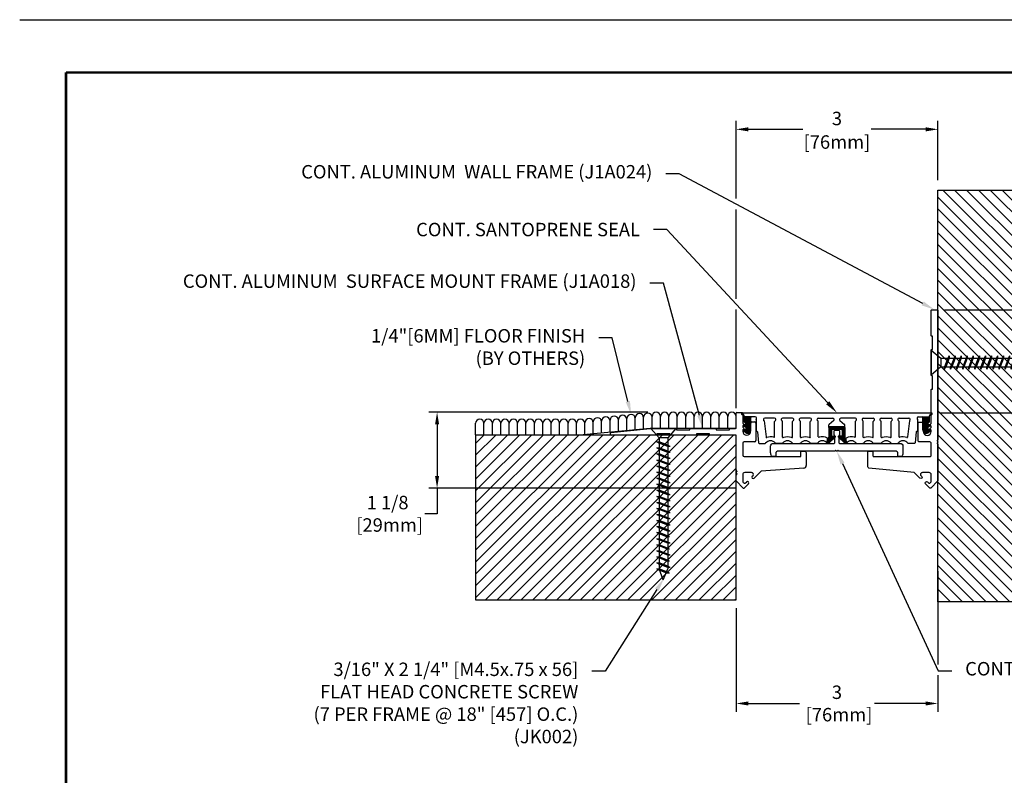
# Model space of a CAD drawing. Extents: x 2.5 to 97.9, y 0 to 17.
# Drawn here: x 75.9 to 90.6, y 5.8 to 17 of the extents above; entities that cross this region are included whole.
import ezdxf
from ezdxf import colors
from ezdxf.entities.mleader import LeaderData, LeaderLine
from ezdxf.enums import TextEntityAlignment as Align
from ezdxf.math import Vec2, Vec3

# ---------------------------------------------------------------- set-up
doc = ezdxf.new("R2010")
doc.units = 0
doc.header["$LTSCALE"] = 2
doc.header["$MEASUREMENT"] = 0
doc.layers.get('0').update_dxf_attribs({"linetype": 'CONTINUOUS'})
doc.layers.get('DEFPOINTS').update_dxf_attribs({"linetype": 'CONTINUOUS'})
for name, color, linetype in [('DIM-TEXT', 1, 'CONTINUOUS'), ('FASTENERS', 130, 'CONTINUOUS'), ('LOGOS', 7, 'CONTINUOUS'), ('OBJECT', 7, 'CONTINUOUS'), ('SUBSTRATE', 94, 'CONTINUOUS'), ('TTITLEBLOCK', 7, 'CONTINUOUS')]:
    doc.layers.add(name, color=color, linetype=linetype)
doc.styles.add('1xIPC_TITLE BLOCK', font='arial.ttf')
doc.styles.add('2xIPC_TXT', font='arial.ttf', dxfattribs={"height": 0.2})
doc.dimstyles.new('2xINCHwithMM', dxfattribs={"dimscale": 2, "dimtxt": 0.2, "dimasz": 0.09, "dimexe": 0.0625, "dimexo": 0.0625, "dimgap": 0.03, "dimtad": 0, "dimtih": 1, "dimtoh": 1, "dimdec": 4, "dimzin": 4, "dimdsep": 46, "dimlunit": 5, "dimtxsty": '2xIPC_TXT', "dimcen": 0.1, "dimadec": 0, "dimazin": 1, "dimtfac": 1, "dimtdec": 4, "dimtofl": 0, "dimtmove": 0, "dimatfit": 3, "dimfxl": 0, "dimfrac": 2, "dimtolj": 1, "dimtzin": 0, "dimarcsym": 0})

# ---------------------------------------------------------------- blocks, each defined once
blk = doc.blocks.new('*D206')
at = {"layer": 'DEFPOINTS', "color": 0, "transparency": 16777216}
for p in [(89.591, 8.912), (86.59, 8.362), (89.591, 6.821)]:
    blk.add_point(p, dxfattribs=at)
at = {"layer": 'DIM-TEXT', "color": 0, "lineweight": -2, "transparency": 16777216}
for p, q in [((89.591, 8.787), (89.591, 7.402)), ((86.59, 8.237), (86.59, 6.696)), ((89.591, 7.242), (89.591, 6.696)), ((86.77, 6.821), (87.535, 6.821)), ((89.411, 6.821), (88.646, 6.821))]:
    blk.add_line(p, q, dxfattribs=at)
at = {"layer": 'DIM-TEXT', "color": 0, "transparency": 16777216}
for points in [[(86.77, 6.851), (86.77, 6.791), (86.59, 6.821)], [(89.411, 6.851), (89.411, 6.791), (89.591, 6.821)]]:
    blk.add_solid(points, dxfattribs=at)
at = {"layer": 'DIM-TEXT', "color": 0, "transparency": 16777216, "insert": (88.09, 6.821), "char_height": 0.2, "attachment_point": 5, "style": '2xIPC_TXT'}
blk.add_mtext('\\A1;3\\P [76mm]', dxfattribs=at)
blk = doc.blocks.new('*D207')
at = {"layer": 'DEFPOINTS', "color": 0, "transparency": 16777216}
for p in [(89.591, 15.363), (89.591, 14.482), (86.59, 11.091)]:
    blk.add_point(p, dxfattribs=at)
at = {"layer": 'DIM-TEXT', "color": 0, "lineweight": -2, "transparency": 16777216}
for p, q in [((86.59, 14.332), (86.59, 15.488)), ((89.591, 14.607), (89.591, 15.488)), ((86.77, 15.363), (87.583, 15.363)), ((89.411, 15.363), (88.598, 15.363)), ((86.59, 12.841), (86.59, 14.172)), ((86.59, 11.216), (86.59, 12.681))]:
    blk.add_line(p, q, dxfattribs=at)
at = {"layer": 'DIM-TEXT', "color": 0, "transparency": 16777216}
for points in [[(86.77, 15.393), (86.77, 15.333), (86.59, 15.363)], [(89.411, 15.393), (89.411, 15.333), (89.591, 15.363)]]:
    blk.add_solid(points, dxfattribs=at)
at = {"layer": 'DIM-TEXT', "color": 0, "transparency": 16777216, "char_height": 0.2, "attachment_point": 5, "style": '2xIPC_TXT'}
for s, insert in [('\\A1;3', (88.09, 15.525)), ('\\A1;[76mm]', (88.09, 15.174))]:
    blk.add_mtext(s, dxfattribs=dict(at, insert=insert))
blk = doc.blocks.new('jk002')
for p, q in [((-0.188, 0.141), (0.187, 0.141)), ((-0.188, 0.141), (-0.068, 0)), ((-0.068, 0), (-0.068, -1.947)), ((-0.068, 0), (0.062, 0)), ((0.062, 0), (0.187, 0.141)), ((-0.1, -0.125), (0.094, -0.058)), ((-0.1, -0.125), (-0.068, -0.108)), ((-0.1, -0.125), (-0.068, -0.125)), ((-0.068, -0.108), (0.062, -0.058)), ((-0.068, -0.125), (0.062, -0.075)), ((0.062, 0), (0.062, -1.947)), ((0.094, -0.058), (0.062, -0.075)), ((0.094, -0.058), (0.062, -0.058)), ((-0.1, -0.215), (0.094, -0.148)), ((-0.1, -0.215), (-0.068, -0.198)), ((-0.1, -0.215), (-0.068, -0.215)), ((-0.1, -0.305), (0.094, -0.238)), ((-0.1, -0.305), (-0.068, -0.288)), ((-0.068, -0.198), (0.062, -0.148)), ((-0.068, -0.215), (0.062, -0.165)), ((-0.068, -0.288), (0.062, -0.238)), ((-0.068, -0.305), (0.062, -0.255)), ((0.094, -0.148), (0.062, -0.165)), ((0.094, -0.148), (0.062, -0.148)), ((0.094, -0.238), (0.062, -0.255)), ((0.094, -0.238), (0.062, -0.238)), ((-0.1, -0.305), (-0.068, -0.305)), ((-0.1, -0.395), (0.094, -0.328)), ((-0.1, -0.395), (-0.068, -0.378)), ((-0.1, -0.395), (-0.068, -0.395)), ((-0.1, -0.485), (0.094, -0.418)), ((-0.068, -0.378), (0.062, -0.328)), ((-0.068, -0.395), (0.062, -0.345)), ((-0.068, -0.468), (0.062, -0.418)), ((-0.068, -0.485), (0.062, -0.435)), ((0.094, -0.328), (0.062, -0.345)), ((0.094, -0.328), (0.062, -0.328)), ((0.094, -0.418), (0.062, -0.435)), ((0.094, -0.418), (0.062, -0.418)), ((-0.1, -0.485), (-0.068, -0.468)), ((-0.1, -0.485), (-0.068, -0.485)), ((-0.1, -0.575), (0.094, -0.508)), ((-0.1, -0.575), (-0.068, -0.558)), ((-0.1, -0.575), (-0.068, -0.575)), ((-0.068, -0.558), (0.062, -0.508)), ((-0.068, -0.575), (0.062, -0.525)), ((0.094, -0.508), (0.062, -0.525)), ((0.094, -0.508), (0.062, -0.508)), ((-0.1, -0.665), (0.094, -0.598)), ((-0.1, -0.665), (-0.068, -0.648)), ((-0.1, -0.665), (-0.068, -0.665)), ((-0.1, -0.755), (0.094, -0.688)), ((-0.068, -0.648), (0.062, -0.598)), ((-0.068, -0.665), (0.062, -0.615)), ((-0.068, -0.738), (0.062, -0.688)), ((-0.068, -0.755), (0.062, -0.705)), ((0.094, -0.598), (0.062, -0.615)), ((0.094, -0.598), (0.062, -0.598)), ((0.094, -0.688), (0.062, -0.705)), ((0.094, -0.688), (0.062, -0.688)), ((-0.1, -0.755), (-0.068, -0.738)), ((-0.1, -0.755), (-0.068, -0.755)), ((-0.1, -0.845), (0.094, -0.778)), ((-0.1, -0.845), (-0.068, -0.828)), ((-0.1, -0.845), (-0.068, -0.845)), ((-0.1, -0.935), (0.094, -0.868)), ((-0.068, -0.828), (0.062, -0.778)), ((-0.068, -0.845), (0.062, -0.795)), ((-0.068, -0.918), (0.062, -0.868)), ((0.094, -0.778), (0.062, -0.795)), ((0.094, -0.778), (0.062, -0.778)), ((0.094, -0.868), (0.062, -0.885)), ((0.094, -0.868), (0.062, -0.868)), ((-0.1, -0.935), (-0.068, -0.918)), ((-0.1, -0.935), (-0.068, -0.935)), ((-0.1, -1.025), (0.094, -0.958)), ((-0.1, -1.025), (-0.068, -1.008)), ((-0.1, -1.025), (-0.068, -1.025)), ((-0.068, -0.935), (0.062, -0.885)), ((-0.068, -1.008), (0.062, -0.958)), ((-0.068, -1.025), (0.062, -0.975)), ((0.094, -0.958), (0.062, -0.975)), ((0.094, -0.958), (0.062, -0.958)), ((-0.1, -1.115), (0.094, -1.048)), ((-0.1, -1.115), (-0.068, -1.098)), ((-0.1, -1.115), (-0.068, -1.115)), ((-0.1, -1.205), (0.094, -1.138)), ((-0.068, -1.098), (0.062, -1.048)), ((-0.068, -1.115), (0.062, -1.065)), ((-0.068, -1.188), (0.062, -1.138)), ((-0.068, -1.205), (0.062, -1.155)), ((0.094, -1.048), (0.062, -1.065)), ((0.094, -1.048), (0.062, -1.048)), ((0.094, -1.138), (0.062, -1.155)), ((0.094, -1.138), (0.062, -1.138)), ((-0.1, -1.205), (-0.068, -1.188)), ((-0.1, -1.205), (-0.068, -1.205)), ((-0.1, -1.295), (0.094, -1.228)), ((-0.1, -1.295), (-0.068, -1.278)), ((-0.1, -1.295), (-0.068, -1.295)), ((-0.1, -1.385), (0.094, -1.318)), ((-0.068, -1.278), (0.062, -1.228)), ((-0.068, -1.295), (0.062, -1.245)), ((-0.068, -1.368), (0.062, -1.318)), ((0.094, -1.228), (0.062, -1.245)), ((0.094, -1.228), (0.062, -1.228)), ((0.094, -1.318), (0.062, -1.335)), ((0.094, -1.318), (0.062, -1.318)), ((-0.1, -1.385), (-0.068, -1.368)), ((-0.1, -1.385), (-0.068, -1.385)), ((-0.094, -1.473), (0.094, -1.408)), ((-0.094, -1.473), (-0.063, -1.457)), ((-0.068, -1.385), (0.062, -1.335)), ((-0.063, -1.457), (0.062, -1.408)), ((-0.054, -1.471), (0.062, -1.425)), ((0.094, -1.408), (0.062, -1.425)), ((0.094, -1.408), (0.062, -1.408)), ((-0.1, -1.565), (0.094, -1.498)), ((-0.1, -1.565), (-0.068, -1.548)), ((-0.1, -1.565), (-0.068, -1.565)), ((-0.094, -1.473), (-0.054, -1.471)), ((-0.094, -1.653), (0.094, -1.588)), ((-0.068, -1.548), (0.062, -1.498)), ((-0.068, -1.565), (0.062, -1.515)), ((-0.063, -1.637), (0.062, -1.588)), ((-0.054, -1.651), (0.062, -1.605)), ((0.094, -1.498), (0.062, -1.515)), ((0.094, -1.498), (0.062, -1.498)), ((0.094, -1.588), (0.062, -1.605)), ((0.094, -1.588), (0.062, -1.588)), ((-0.1, -1.745), (0.094, -1.678)), ((-0.1, -1.745), (-0.068, -1.728)), ((-0.1, -1.745), (-0.068, -1.745)), ((-0.094, -1.653), (-0.063, -1.637)), ((-0.094, -1.653), (-0.054, -1.651)), ((-0.068, -1.728), (0.062, -1.678)), ((-0.068, -1.745), (0.062, -1.695)), ((0.094, -1.678), (0.062, -1.695)), ((0.094, -1.678), (0.062, -1.678)), ((-0.1, -1.925), (0.094, -1.858)), ((-0.094, -1.833), (0.094, -1.768)), ((-0.094, -1.833), (-0.063, -1.817)), ((-0.094, -1.833), (-0.054, -1.831)), ((-0.068, -1.908), (0.062, -1.858)), ((-0.068, -1.925), (0.062, -1.875)), ((-0.063, -1.817), (0.062, -1.768)), ((-0.054, -1.831), (0.062, -1.785)), ((0.094, -1.768), (0.062, -1.785)), ((0.094, -1.768), (0.062, -1.768)), ((0.094, -1.858), (0.062, -1.875)), ((0.094, -1.858), (0.062, -1.858)), ((-0.1, -1.925), (-0.068, -1.908)), ((-0.1, -1.925), (-0.068, -1.925)), ((-0.094, -2.013), (0.094, -1.948)), ((-0.094, -2.013), (-0.063, -1.997)), ((-0.094, -2.013), (-0.054, -2.011)), ((0, -2.109), (-0.068, -1.947)), ((-0.063, -1.997), (0.062, -1.948)), ((-0.054, -2.011), (0.062, -1.965)), ((0, -2.109), (0.062, -1.947)), ((0.094, -1.948), (0.062, -1.965)), ((0.094, -1.948), (0.062, -1.948))]:
    blk.add_line(p, q)
blk = doc.blocks.new('*U212')
at = {"layer": 'SUBSTRATE', "ltscale": 0.8}
h = blk.add_hatch(dxfattribs=at)
h.set_pattern_fill('ANSI31', color=256)
h.set_pattern_definition([(45, (18.80638, -2.48331), (-0.08838835, 0.08838835), [])])
h.paths.add_polyline_path([(0, 0), (-3.875, 0), (-3.875, -2.452), (0, -2.452)])
blk.add_lwpolyline([(0, 0), (-3.875, 0), (-3.875, -2.452), (0, -2.452)], close=True, dxfattribs=at)
blk = doc.blocks.new('*U213')
at = {"layer": 'SUBSTRATE', "ltscale": 0.8}
h = blk.add_hatch(dxfattribs=at)
h.set_pattern_fill('ANSI31', color=256)
h.set_pattern_definition([(45, (20.18138, -6.15771), (-0.08838835, 0.08838835), [])])
h.paths.add_polyline_path([(0, 0), (-2.5, 0), (-2.5, -6.126), (0, -6.126)])
blk.add_lwpolyline([(0, 0), (-2.5, 0), (-2.5, -6.126), (0, -6.126)], close=True, dxfattribs=at)
blk = doc.blocks.new('*D240')
at = {"layer": 'DEFPOINTS', "color": 0, "transparency": 16777216}
for p in [(85.403, 11.154), (82.143, 10.023), (86.704, 10.023)]:
    blk.add_point(p, dxfattribs=at)
at = {"layer": 'DIM-TEXT', "color": 0, "lineweight": -2, "transparency": 16777216}
for p, q in [((85.278, 11.154), (82.018, 11.154)), ((82.143, 10.974), (82.143, 10.203)), ((86.579, 10.023), (82.018, 10.023)), ((82.143, 10.023), (82.143, 9.643)), ((82.143, 9.643), (81.963, 9.643))]:
    blk.add_line(p, q, dxfattribs=at)
at = {"layer": 'DIM-TEXT', "color": 0, "transparency": 16777216}
for points in [[(82.113, 10.974), (82.173, 10.974), (82.143, 11.154)], [(82.113, 10.203), (82.173, 10.203), (82.143, 10.023)]]:
    blk.add_solid(points, dxfattribs=at)
at = {"layer": 'DIM-TEXT', "color": 0, "transparency": 16777216, "insert": (81.407, 9.643), "char_height": 0.2, "attachment_point": 5, "style": '2xIPC_TXT'}
blk.add_mtext('\\A1;1 1/8\\P [29mm]', dxfattribs=at)
blk = doc.blocks.new('J1E002')
blk.add_lwpolyline([(0.039, 0, -0.198912), (0.028, 0.004), (0.025, 0.007, 0.414214), (0.011, 0.007), (0.007, 0.003, -0.414214), (-0.007, 0.003), (-0.011, 0.007, 0.414214), (-0.025, 0.007), (-0.028, 0.004, -0.198912), (-0.039, 0), (-0.886, 0, 0.414214), (-0.906, -0.02), (-0.906, -0.059, -0.414214), (-0.925, -0.079), (-0.954, -0.079, -0.266735), (-0.971, -0.069, -0.132805), (-0.984, -0.02), (-0.984, 0.078, -0.414214), (-0.944, 0.118), (-0.04, 0.118, 0.414214), (-0.03, 0.128), (-0.03, 0.236), (-0.032, 0.236, -0.414214), (-0.039, 0.243), (-0.039, 0.295, -0.414214), (-0.019, 0.315), (0.019, 0.315, -0.414214), (0.039, 0.295), (0.039, 0.243, -0.414214), (0.032, 0.236), (0.03, 0.236), (0.03, 0.128, 0.414214), (0.04, 0.118), (0.944, 0.118, -0.414214), (0.984, 0.078), (0.984, -0.02, -0.132805), (0.971, -0.069, -0.266735), (0.954, -0.079), (0.925, -0.079, -0.414214), (0.906, -0.059), (0.906, -0.02, 0.414214), (0.886, 0)], format="xyb", close=True)
blk = doc.blocks.new('J1D301')
at = {"layer": 'OBJECT'}
h = blk.add_hatch(dxfattribs=at)
h.set_pattern_fill('ANSI31', color=256, scale=0.039, style=0)
h.set_pattern_definition([(45, (-81.5809134, -19.525209), (-0.00344714556, 0.00344714556), [])])
h.paths.add_polyline_path([(-1.222, -0.069, -0.414214), (-1.212, -0.059), (-1.321, -0.059), (-1.321, -0.127, 0.194184), (-1.318, -0.134), (-1.297, -0.152, -0.661614), (-1.308, -0.177), (-1.322, -0.177, 0.829446), (-1.326, -0.196), (-1.305, -0.208, -0.841885), (-1.303, -0.246), (-1.318, -0.246, 0.749118), (-1.326, -0.273), (-1.294, -0.295, 0.577577), (-1.222, -0.259)])
h.paths.add_polyline_path([(1.419, -0.152), (1.436, -0.134, 0.194184), (1.439, -0.127), (1.439, -0.059), (1.33, -0.059, -0.414214), (1.34, -0.069), (1.34, -0.259, 0.577577), (1.412, -0.295), (1.444, -0.273, 0.749118), (1.436, -0.246), (1.431, -0.246, -0.829446), (1.424, -0.208), (1.444, -0.196, 0.829446), (1.441, -0.177), (1.426, -0.177, -0.694448)])
h = blk.add_hatch(dxfattribs=at)
h.set_pattern_fill('ANSI31', color=256, scale=0.03937, style=0)
h.set_pattern_definition([(45, (-53.783421, -26.722095), (-0.00347984925, 0.00347984925), [])])
h.paths.add_polyline_path([(0.177, -0.217, 0.414214), (0.167, -0.207), (-0.049, -0.207, 0.414214), (-0.059, -0.217), (-0.059, -0.359, -0.198912), (-0.062, -0.366), (-0.07, -0.374, -0.333802), (-0.081, -0.376), (-0.083, -0.449, 0.219649), (-0.075, -0.453), (-0.069, -0.453, 0.171717), (-0.063, -0.451), (0.036, -0.361, 0.668179), (0.03, -0.344), (-0.01, -0.344, -0.414214), (-0.02, -0.335), (-0.02, -0.256, -0.414214), (-0.01, -0.246), (0.059, -0.246), (0.128, -0.246, -0.414214), (0.138, -0.256), (0.138, -0.335, -0.414214), (0.128, -0.344), (0.089, -0.344, 0.668179), (0.082, -0.361), (0.181, -0.451, 0.171717), (0.187, -0.453), (0.193, -0.453, 0.219648), (0.201, -0.449), (0.201, -0.449), (0.199, -0.376, -0.333802), (0.188, -0.374), (0.18, -0.366, -0.198912), (0.177, -0.359)])
for p, q in [((-1.348, 0), (1.466, 0)), ((-1.34, -0.024), (-1.348, -0.024)), ((-1.321, -0.059), (-1.321, -0.043)), ((-1.321, -0.127), (-1.321, -0.059)), ((-1.212, -0.059), (-1.321, -0.059)), ((-1.297, -0.152), (-1.318, -0.134)), ((-1.222, -0.258), (-1.222, -0.069)), ((-1.153, -0.059), (-1.212, -0.059)), ((-1.143, -0.101), (-1.143, -0.263)), ((-1.023, -0.12), (-0.994, -0.358)), ((-0.866, -0.079), (-1.014, -0.079)), ((-0.866, -0.354), (-0.866, -0.129)), ((-0.863, -0.121), (-0.853, -0.113)), ((-0.752, -0.121), (-0.761, -0.113)), ((-0.6, -0.079), (-0.748, -0.079)), ((-0.748, -0.359), (-0.748, -0.129)), ((-0.6, -0.359), (-0.6, -0.129)), ((-0.597, -0.121), (-0.588, -0.113)), ((-0.486, -0.121), (-0.495, -0.113)), ((-0.335, -0.079), (-0.482, -0.079)), ((-0.482, -0.359), (-0.482, -0.129)), ((-0.335, -0.359), (-0.335, -0.129)), ((-0.331, -0.121), (-0.322, -0.113)), ((-0.22, -0.121), (-0.229, -0.113)), ((-0.217, -0.079), (0, -0.079)), ((-0.217, -0.354), (-0.217, -0.129)), ((0.013, -0.113), (-0.056, -0.171)), ((0.105, -0.113), (0.174, -0.171)), ((0.335, -0.079), (0.118, -0.079)), ((0.335, -0.354), (0.335, -0.129)), ((0.338, -0.121), (0.347, -0.113)), ((0.449, -0.121), (0.44, -0.113)), ((0.453, -0.079), (0.6, -0.079)), ((0.453, -0.359), (0.453, -0.129)), ((0.6, -0.359), (0.6, -0.129)), ((0.604, -0.121), (0.613, -0.113)), ((0.715, -0.121), (0.706, -0.113)), ((0.718, -0.079), (0.866, -0.079)), ((0.718, -0.359), (0.718, -0.129)), ((0.866, -0.359), (0.866, -0.129)), ((0.87, -0.121), (0.879, -0.113)), ((0.981, -0.121), (0.972, -0.113)), ((0.984, -0.079), (1.132, -0.079)), ((0.984, -0.354), (0.984, -0.129)), ((1.141, -0.12), (1.112, -0.358)), ((1.261, -0.101), (1.261, -0.263)), ((1.271, -0.059), (1.33, -0.059)), ((1.33, -0.059), (1.439, -0.059)), ((1.34, -0.258), (1.34, -0.069)), ((1.419, -0.152), (1.436, -0.134)), ((1.439, -0.059), (1.439, -0.043)), ((1.439, -0.127), (1.439, -0.059)), ((1.458, -0.024), (1.466, -0.024)), ((-1.326, -0.196), (-1.305, -0.208)), ((-1.294, -0.295), (-1.326, -0.273)), ((-1.322, -0.177), (-1.308, -0.177)), ((-1.318, -0.246), (-1.303, -0.246)), ((-1.123, -0.281), (-1.105, -0.444)), ((-0.059, -0.217), (-0.059, -0.179)), ((-0.059, -0.217), (-0.059, -0.359)), ((0.167, -0.207), (-0.049, -0.207)), ((-0.02, -0.256), (-0.02, -0.335)), ((0.059, -0.246), (-0.01, -0.246)), ((0.128, -0.246), (0.059, -0.246)), ((0.138, -0.256), (0.138, -0.335)), ((0.177, -0.217), (0.177, -0.179)), ((0.177, -0.217), (0.177, -0.359)), ((1.241, -0.281), (1.223, -0.444)), ((1.412, -0.295), (1.444, -0.273)), ((1.444, -0.196), (1.424, -0.208)), ((1.441, -0.177), (1.426, -0.177)), ((1.436, -0.246), (1.431, -0.246)), ((-0.083, -0.449), (-0.081, -0.376)), ((-0.062, -0.366), (-0.07, -0.374)), ((0.036, -0.361), (-0.062, -0.45)), ((-0.01, -0.344), (0.03, -0.344)), ((0.082, -0.361), (0.18, -0.45)), ((0.128, -0.344), (0.089, -0.344)), ((0.18, -0.366), (0.188, -0.374)), ((0.201, -0.449), (0.199, -0.376)), ((-1.095, -0.453), (-1.007, -0.453)), ((-0.755, -0.453), (-0.845, -0.453)), ((-0.593, -0.453), (-0.489, -0.453)), ((-0.237, -0.453), (-0.327, -0.453)), ((-0.069, -0.453), (-0.075, -0.453)), ((0.187, -0.453), (0.193, -0.453)), ((0.355, -0.453), (0.446, -0.453)), ((0.711, -0.453), (0.608, -0.453)), ((0.873, -0.453), (0.963, -0.453)), ((1.213, -0.453), (1.125, -0.453))]:
    blk.add_line(p, q, dxfattribs=at)
for centre, radius, start, end in [((-1.348, -0.012), 0.0118, 90, 270.0034), ((-1.34, -0.043), 0.0197, 0, 90), ((-1.311, -0.127), 0.00984, 180, 223.9567), ((-1.212, -0.069), 0.00984, 90, 180), ((-1.153, -0.079), 0.0197, 311.8162, 90), ((-1.134, -0.101), 0.00984, 131.8162, 180), ((-1.014, -0.098), 0.0197, 90, 229.4121), ((-1.033, -0.121), 0.00984, 6.3816, 49.4121), ((-0.866, -0.098), 0.0197, 310.2085, 90), ((-0.856, -0.129), 0.00984, 130.2085, 180), ((-0.748, -0.098), 0.0197, 90, 229.7915), ((-0.758, -0.129), 0.00984, 360, 49.7915), ((-0.6, -0.098), 0.0197, 310.2085, 90), ((-0.591, -0.129), 0.00984, 130.2085, 180), ((-0.482, -0.098), 0.0197, 90, 229.7915), ((-0.492, -0.129), 0.00984, 360, 49.7915), ((-0.335, -0.098), 0.0197, 310.2085, 90), ((-0.325, -0.129), 0.00984, 130.2085, 180), ((-0.217, -0.098), 0.0197, 90, 229.7915), ((-0.226, -0.129), 0.00984, 360, 49.7915), ((0, -0.098), 0.0197, 310.2085, 90), ((0.118, -0.098), 0.0197, 90, 229.7915), ((0.335, -0.098), 0.0197, 310.2085, 90), ((0.344, -0.129), 0.00984, 130.2085, 180), ((0.453, -0.098), 0.0197, 90, 229.7915), ((0.443, -0.129), 0.00984, 360, 49.7915), ((0.6, -0.098), 0.0197, 310.2085, 90), ((0.61, -0.129), 0.00984, 130.2085, 180), ((0.718, -0.098), 0.0197, 90, 229.7915), ((0.709, -0.129), 0.00984, 360, 49.7915), ((0.866, -0.098), 0.0197, 310.2085, 90), ((0.876, -0.129), 0.00984, 130.2085, 180), ((0.984, -0.098), 0.0197, 90, 229.7915), ((0.974, -0.129), 0.00984, 360, 49.7915), ((1.132, -0.098), 0.0197, 310.5879, 90), ((1.151, -0.121), 0.00984, 130.5879, 173.6184), ((1.271, -0.079), 0.0197, 90, 228.1838), ((1.252, -0.101), 0.00984, 360, 48.1838), ((1.33, -0.069), 0.00984, 0, 90), ((1.429, -0.127), 0.00984, 316.0433, 0), ((1.458, -0.043), 0.0197, 90, 180), ((1.466, -0.012), 0.0118, 269.9966, 90), ((-1.322, -0.186), 0.00984, 90, 248.6955), ((-1.318, -0.26), 0.0148, 90, 237.3501), ((-1.308, -0.162), 0.0148, 270, 43.9567), ((-1.307, -0.227), 0.0193, 283.8602, 84.2343), ((-1.268, -0.257), 0.0464, 236.597, 3.364), ((-1.134, -0.263), 0.00984, 180, 271.5992), ((-1.133, -0.282), 0.00984, 6.3816, 91.5992), ((-0.049, -0.179), 0.00984, 130.2085, 180), ((-0.049, -0.217), 0.00984, 90, 180), ((-0.01, -0.256), 0.00984, 90, 180), ((0.128, -0.256), 0.00984, 0, 90), ((0.167, -0.217), 0.00984, 0, 90), ((0.167, -0.179), 0.00984, 0, 49.7915), ((1.251, -0.282), 0.00984, 88.4008, 173.6184), ((1.252, -0.263), 0.00984, 268.4008, 0), ((1.387, -0.257), 0.0464, 176.636, 303.403), ((1.431, -0.226), 0.0197, 111.3045, 270), ((1.427, -0.163), 0.0138, 125.4208, 264.5326), ((1.436, -0.26), 0.0148, 302.6499, 90), ((1.441, -0.186), 0.00984, 291.3045, 90), ((-0.926, -0.512), 0.0966, 40.447, 139.553), ((-0.985, -0.357), 0.00984, 186.3816, 290.5887), ((-0.926, -0.512), 0.156, 72.278, 110.5887), ((-0.876, -0.354), 0.00984, 252.278, 0), ((-0.738, -0.359), 0.00984, 180, 292.7579), ((-0.674, -0.512), 0.0966, 40.447, 139.553), ((-0.674, -0.512), 0.156, 67.2651, 112.7579), ((-0.61, -0.359), 0.00984, 247.2651, 0), ((-0.472, -0.359), 0.00984, 180, 292.7349), ((-0.408, -0.512), 0.0966, 40.447, 139.553), ((-0.408, -0.512), 0.156, 67.2651, 112.7349), ((-0.344, -0.359), 0.00984, 247.2651, 0), ((-0.156, -0.512), 0.0966, 40.447, 139.553), ((-0.207, -0.354), 0.00984, 180, 287.722), ((-0.156, -0.512), 0.156, 61.1636, 107.722), ((-0.076, -0.367), 0.00984, 241.1636, 315), ((-0.069, -0.359), 0.00984, 315, 0), ((-0.01, -0.335), 0.00984, 180, 270), ((0.03, -0.354), 0.00984, 315, 90), ((0.089, -0.354), 0.00984, 90, 225), ((0.128, -0.335), 0.00984, 270, 0), ((0.187, -0.359), 0.00984, 180, 225), ((0.195, -0.367), 0.00984, 225, 298.8364), ((0.274, -0.512), 0.156, 72.278, 118.8364), ((0.274, -0.512), 0.0966, 40.447, 139.553), ((0.325, -0.354), 0.00984, 252.278, 0), ((0.463, -0.359), 0.00984, 180, 292.7349), ((0.527, -0.512), 0.0966, 40.447, 139.553), ((0.527, -0.512), 0.156, 67.2651, 112.7349), ((0.591, -0.359), 0.00984, 247.2651, 0), ((0.728, -0.359), 0.00984, 180, 292.7349), ((0.792, -0.512), 0.0966, 40.447, 139.553), ((0.792, -0.512), 0.156, 67.2421, 112.7349), ((0.856, -0.359), 0.00984, 247.2421, 0), ((1.044, -0.512), 0.0966, 40.447, 139.553), ((0.994, -0.354), 0.00984, 180, 287.722), ((1.044, -0.512), 0.156, 69.4113, 107.722), ((1.103, -0.357), 0.00984, 249.4113, 353.6184), ((-1.095, -0.443), 0.00984, 186.3816, 270), ((-1.007, -0.443), 0.00984, 270, 319.553), ((-0.845, -0.443), 0.00984, 220.447, 270), ((-0.845, -0.443), 0.00984, 220.447, 270), ((-0.755, -0.443), 0.00984, 270, 319.553), ((-0.593, -0.443), 0.00984, 220.447, 270), ((-0.489, -0.443), 0.00984, 270, 319.553), ((-0.327, -0.443), 0.00984, 220.447, 270), ((-0.237, -0.443), 0.00984, 270, 319.553), ((-0.075, -0.443), 0.00984, 220.447, 270), ((-0.069, -0.443), 0.00984, 270, 315), ((0.187, -0.443), 0.00984, 225, 270), ((0.193, -0.443), 0.00984, 270, 319.553), ((0.355, -0.443), 0.00984, 220.447, 270), ((0.446, -0.443), 0.00984, 270, 319.553), ((0.608, -0.443), 0.00984, 220.447, 270), ((0.711, -0.443), 0.00984, 270, 319.553), ((0.873, -0.443), 0.00984, 220.447, 270), ((0.963, -0.443), 0.00984, 270, 319.553), ((0.963, -0.443), 0.00984, 270, 319.553), ((1.125, -0.443), 0.00984, 220.447, 270), ((1.213, -0.443), 0.00984, 270, 353.6184)]:
    blk.add_arc(centre, radius, start, end, dxfattribs=at)
for p in [(-1.308, -0.177), (1.426, -0.177)]:
    blk.add_point(p, dxfattribs=at)
blk = doc.blocks.new('J1A024')
at = {"layer": 'OBJECT'}
blk.add_lwpolyline([(-0.295, -1.949), (-0.295, -1.693, -0.414214), (-0.276, -1.673), (-0.236, -1.673, -0.414214), (-0.217, -1.693), (-0.217, -1.811, 1), (-0.098, -1.811), (-0.098, -1.791), (-0.118, -1.771), (-0.098, -1.752), (-0.098, -1.732), (-0.118, -1.712), (-0.098, -1.693), (-0.098, -1.191, -0.414214), (-0.088, -1.181), (-0.079, -1.181), (-0.079, -0.984), (-0.088, -0.984, -0.414214), (-0.098, -0.974), (-0.098, -0.601, -0.414214), (-0.088, -0.591), (-0.079, -0.591), (-0.079, -0.394), (-0.088, -0.394, -0.414214), (-0.098, -0.384), (-0.098, -0.01, -0.414214), (-0.088, 0), (-0.01, 0, -0.414214), (0, -0.01), (0, -1.93, -0.198912), (-0.004, -1.94), (-0.007, -1.943, 0.414214), (-0.007, -1.957), (-0.003, -1.961, -0.414214), (-0.003, -1.975), (-0.007, -1.979, 0.414214), (-0.007, -1.994), (-0.004, -1.996, -0.198912), (0, -2.007), (0, -2.547), (-0.106, -2.654, -0.414214), (-0.12, -2.654), (-0.182, -2.592, -1), (-0.154, -2.563), (-0.141, -2.577, 0.414214), (-0.113, -2.577), (-0.104, -2.568, 0.198912), (-0.098, -2.554), (-0.098, -2.454, 0.414214), (-0.129, -2.423), (-0.229, -2.423, 0.198912), (-0.243, -2.429), (-0.252, -2.437, 0.414214), (-0.252, -2.466), (-0.239, -2.479, -1), (-0.267, -2.507), (-0.351, -2.423), (-1.025, -2.356, -0.385587), (-1.043, -2.336), (-1.043, -2.116, -0.414214), (-1.033, -2.106), (-0.974, -2.106, -0.414214), (-0.965, -2.116), (-0.965, -2.175, 0.414214), (-0.955, -2.185), (-0.118, -2.185, 0.414214), (-0.098, -2.165), (-0.098, -1.988, 0.414214), (-0.118, -1.968), (-0.276, -1.968, -0.414214)], format="xyb", close=True, dxfattribs=at)
blk = doc.blocks.new('J1A018')
for p, q in [((-0.01, -0.226), (-0.01, -0.01)), ((0, 0), (0.079, 0)), ((0.088, -0.01), (0.088, -0.157)), ((0.226, -0.138), (0.266, -0.138)), ((-1.871, -0.294), (-1.29, -0.236)), ((-1.29, -0.236), (-0.906, -0.236)), ((-0.896, -0.246), (-0.896, -0.256)), ((-0.896, -0.256), (-0.699, -0.256)), ((-0.699, -0.256), (-0.699, -0.246)), ((-0.689, -0.236), (-0.315, -0.236)), ((-0.305, -0.246), (-0.305, -0.256)), ((-0.305, -0.256), (-0.108, -0.256)), ((-0.108, -0.256), (-0.108, -0.246)), ((-0.098, -0.236), (-0.02, -0.236)), ((0.088, -0.157), (0.108, -0.177)), ((0.108, -0.177), (0.088, -0.197)), ((0.088, -0.197), (0.088, -0.217)), ((0.088, -0.217), (0.108, -0.236)), ((0.108, -0.236), (0.088, -0.256)), ((0.088, -0.256), (0.088, -0.276)), ((0.207, -0.276), (0.207, -0.157)), ((0.285, -0.157), (0.285, -0.413)), ((-1.88, -0.324), (-1.88, -0.303)), ((-1.201, -0.334), (-1.87, -0.334)), ((-0.994, -0.315), (-1.191, -0.315)), ((-1.191, -0.315), (-1.191, -0.324)), ((-0.994, -0.324), (-0.994, -0.315)), ((-0.611, -0.334), (-0.984, -0.334)), ((-0.404, -0.315), (-0.601, -0.315)), ((-0.601, -0.315), (-0.601, -0.324)), ((-0.404, -0.324), (-0.404, -0.315)), ((-0.02, -0.334), (-0.394, -0.334)), ((-0.01, -1.016), (-0.01, -0.344)), ((0.265, -0.433), (0.108, -0.433)), ((0.088, -0.453), (0.088, -0.634)), ((0.954, -0.644), (0.954, -0.585)), ((0.964, -0.575), (1.013, -0.575)), ((0.108, -0.654), (0.944, -0.654)), ((1.033, -0.595), (1.033, -0.787)), ((0.361, -0.872), (0.257, -0.975)), ((0.996, -0.827), (0.361, -0.872)), ((0.096, -1.122), (-0.01, -1.016)), ((0.088, -0.923), (0.088, -1.023)), ((0.219, -0.892), (0.119, -0.892)), ((0.229, -0.947), (0.242, -0.934)), ((0.242, -0.906), (0.233, -0.897)), ((0.094, -1.037), (0.103, -1.045)), ((0.172, -1.06), (0.11, -1.122)), ((0.131, -1.045), (0.144, -1.032))]:
    blk.add_line(p, q)
blk.add_lwpolyline([(-0.01, -0.853, 0.198912), (-0.006, -0.864), (-0.003, -0.866, -0.414214), (-0.003, -0.88), (-0.007, -0.885, 0.414214), (-0.007, -0.899), (-0.003, -0.903, -0.414214), (-0.003, -0.917), (-0.006, -0.92, 0.198912), (-0.01, -0.93)], format="xyb")
for centre, radius, start, end in [((0, -0.01), 0.01, 90, 180), ((0.079, -0.01), 0.00984, 0, 90), ((0.226, -0.157), 0.0197, 90, 180), ((0.266, -0.157), 0.0197, 360, 90), ((-0.906, -0.246), 0.01, 0, 90), ((-0.689, -0.246), 0.01, 90, 180), ((-0.315, -0.246), 0.01, 0, 90), ((-0.098, -0.246), 0.01, 90, 180), ((-0.02, -0.226), 0.01, 270, 360), ((0.147, -0.276), 0.0591, 180, 0), ((-1.87, -0.303), 0.01, 95.6501, 180), ((-1.87, -0.324), 0.01, 180, 270), ((-1.201, -0.324), 0.01, 270, 0), ((-0.984, -0.324), 0.01, 180, 270), ((-0.611, -0.324), 0.01, 270, 0), ((-0.394, -0.324), 0.01, 180, 270), ((-0.02, -0.344), 0.01, 0, 90), ((0.108, -0.453), 0.02, 90, 180), ((0.265, -0.413), 0.02, 270, 0), ((0.964, -0.585), 0.01, 90, 180), ((1.013, -0.595), 0.02, 360, 90), ((0.108, -0.634), 0.02, 180, 270), ((0.944, -0.644), 0.01, 270, 360), ((0.993, -0.787), 0.04, 274, 0), ((0.119, -0.923), 0.031, 90, 180), ((0.108, -1.023), 0.02, 180, 225), ((0.219, -0.912), 0.02, 45, 90), ((0.243, -0.961), 0.02, 135, 315), ((0.228, -0.92), 0.02, 315, 45), ((0.103, -1.115), 0.01, 225, 315), ((0.117, -1.031), 0.02, 225, 315), ((0.158, -1.046), 0.02, 315, 135)]:
    blk.add_arc(centre, radius, start, end)
blk = doc.blocks.new('*D245')
at = {"layer": 'DEFPOINTS', "color": 0, "transparency": 16777216}
for p in [(89.563, 12.679), (93.238, 12.679), (89.492, 11.144)]:
    blk.add_point(p, dxfattribs=at)
at = {"layer": 'DIM-TEXT', "color": 0, "lineweight": -2, "transparency": 16777216}
for p, q in [((89.688, 12.679), (93.363, 12.679)), ((93.238, 12.499), (93.238, 12.268)), ((93.238, 11.324), (93.238, 11.555)), ((89.617, 11.144), (93.363, 11.144))]:
    blk.add_line(p, q, dxfattribs=at)
at = {"layer": 'DIM-TEXT', "color": 0, "transparency": 16777216}
for points in [[(93.208, 12.499), (93.268, 12.499), (93.238, 12.679)], [(93.208, 11.324), (93.268, 11.324), (93.238, 11.144)]]:
    blk.add_solid(points, dxfattribs=at)
at = {"layer": 'DIM-TEXT', "color": 0, "transparency": 16777216, "insert": (93.238, 11.912), "char_height": 0.2, "attachment_point": 5, "style": '2xIPC_TXT'}
blk.add_mtext('\\A1;1 9/16\\P [39mm]', dxfattribs=at)
blk = doc.blocks.new('JM_TITLE_BLOCK')
at = {"layer": 'DEFPOINTS'}
blk.add_line((0, 8.5), (11, 8.5), dxfattribs=at)
at = {"layer": 'TTITLEBLOCK', "const_width": 0.0182}
for points in [[(0.3442, 8.1071), (10.6727, 8.1071)], [(0.3442, 8.1071), (0.3442, 0.4022)]]:
    blk.add_lwpolyline(points, dxfattribs=at)
at = {"style": '1xIPC_TITLE BLOCK'}
for tag, p in [('PROJECT_NAME', (7.1415, 1.0782)), ('LOCATION', (7.1415, 0.5374))]:
    blk.add_attdef(tag, text='', height=0.0625, dxfattribs=at).set_placement(p, align=Align.MIDDLE_LEFT)
at = {"layer": 'OBJECT', "style": '1xIPC_TITLE BLOCK'}
for tag, p in [('DATE', (3.4989, 1.0782)), ('SCALE', (3.4989, 0.8078)), ('DOC', (3.4989, 0.5374))]:
    blk.add_attdef(tag, text='', height=0.0625, dxfattribs=at).set_placement(p, align=Align.MIDDLE_RIGHT)
blk.add_attdef('APPLICATION', text='', height=0.125, dxfattribs=at).set_placement((5.0189, 0.8078), align=Align.MIDDLE_CENTER)
at = {"layer": 'TTITLEBLOCK', "style": '1xIPC_TITLE BLOCK'}
blk.add_attdef('SYSTEM_FINISH', (0.7477, 1.3169), '', height=0.06, dxfattribs=at)

msp = doc.modelspace()

# ---------------------------------------------------------------- linework, layer by layer
msp.add_line((86.50177, 10.91378), (86.5802, 10.91378))
msp.add_lwpolyline([(88.08811, 10.57308), (88.08811, 10.57308)], close=True)
at = {"layer": 'OBJECT'}
for p, q in [((82.71522, 10.81535), (82.71522, 10.98885)), ((82.84022, 10.81535), (82.84022, 10.98885)), ((82.84022, 10.81535), (82.84022, 10.98885)), ((82.96522, 10.81535), (82.96522, 10.98885)), ((82.96522, 10.81535), (82.96522, 10.98885)), ((83.09022, 10.81535), (83.09022, 10.98885)), ((83.09022, 10.81535), (83.09022, 10.98885)), ((83.21522, 10.81535), (83.21522, 10.98885)), ((83.21522, 10.81535), (83.21522, 10.98885)), ((83.34022, 10.81535), (83.34022, 10.98885)), ((83.34022, 10.81535), (83.34022, 10.98885)), ((83.46522, 10.81535), (83.46522, 10.98885)), ((83.46522, 10.81535), (83.46522, 10.98885)), ((83.59022, 10.81535), (83.59022, 10.98885)), ((83.59022, 10.81535), (83.59022, 10.98885)), ((83.71522, 10.81535), (83.71522, 10.98885)), ((83.71522, 10.81535), (83.71522, 10.98885)), ((83.84022, 10.81535), (83.84022, 10.98885)), ((83.84022, 10.81535), (83.84022, 10.98885)), ((83.96522, 10.81535), (83.96522, 10.98885)), ((83.96522, 10.81535), (83.96522, 10.98885)), ((84.09022, 10.81535), (84.09022, 10.98885)), ((84.09022, 10.81535), (84.09022, 10.98885)), ((84.21522, 10.81535), (84.21522, 10.98885)), ((84.21522, 10.81535), (84.21522, 10.98885)), ((84.34022, 10.81535), (84.34022, 10.98885)), ((84.34022, 10.81535), (84.34022, 10.98885)), ((84.4652, 10.82903), (84.4652, 10.99696)), ((84.5902, 10.84181), (84.5902, 11.00973)), ((84.5902, 10.84181), (84.5902, 10.99332)), ((84.7152, 10.85417), (84.7152, 11.0221)), ((84.7152, 10.85417), (84.7152, 10.99332)), ((84.8402, 10.86654), (84.8402, 11.03447)), ((84.9652, 10.87891), (84.9652, 11.04683)), ((85.0902, 10.89127), (85.0902, 11.0592)), ((85.2152, 10.90364), (85.2152, 11.07157)), ((85.3402, 10.91154), (85.3402, 11.07946)), ((85.4652, 10.91385), (85.4652, 11.09135)), ((85.4652, 10.91385), (85.4652, 11.07946)), ((85.5902, 10.91385), (85.5902, 11.09135)), ((85.5902, 10.91385), (85.5902, 11.07946)), ((85.7152, 10.91385), (85.7152, 11.09135)), ((85.7152, 10.91385), (85.7152, 11.07946)), ((85.8402, 10.91385), (85.8402, 11.09135)), ((85.8402, 10.91385), (85.8402, 11.07946)), ((85.9652, 10.91385), (85.9652, 11.09135)), ((85.9652, 10.91385), (85.9652, 11.07946)), ((86.0902, 10.91385), (86.0902, 11.09135)), ((86.0902, 10.91385), (86.0902, 11.07946)), ((86.2152, 10.91385), (86.2152, 11.09135)), ((86.2152, 10.91385), (86.2152, 11.07946)), ((86.3402, 10.91385), (86.3402, 11.09135)), ((86.3402, 10.91385), (86.3402, 11.07946)), ((86.4652, 10.91385), (86.4652, 11.09135)), ((86.4652, 10.91385), (86.4652, 11.07946)), ((86.5902, 10.91378), (86.5902, 11.09135)), ((85.31067, 10.91378), (84.31581, 10.81535)), ((86.5902, 10.91378), (85.31067, 10.91378)), ((85.68191, 10.91378), (85.33834, 10.91378))]:
    msp.add_line(p, q, dxfattribs=at)
for centre in [(85.1527, 11.07157), (85.2777, 11.07946), (85.4027, 11.09135), (85.5277, 11.09135), (85.6527, 11.09135), (85.7777, 11.09135), (85.9027, 11.09135), (86.0277, 11.09135), (86.1527, 11.09135), (86.2777, 11.09135), (86.4027, 11.09135), (86.5277, 11.09135), (82.77772, 10.98885), (82.90272, 10.98885), (83.02772, 10.98885), (83.15272, 10.98885), (83.27772, 10.98885), (83.40272, 10.98885), (83.52772, 10.98885), (83.65272, 10.98885), (83.77772, 10.98885), (83.90272, 10.98885), (84.02772, 10.98885), (84.15272, 10.98885), (84.27772, 10.98885), (84.4027, 10.99696), (84.5277, 11.00973), (84.6527, 11.0221), (84.7777, 11.03447), (84.9027, 11.04683), (85.0277, 11.0592)]:
    msp.add_arc(centre, 0.0625, 0, 180, dxfattribs=at)

# ---------------------------------------------------------------- block references
at = {"layer": 'FASTENERS', "xscale": -1, "rotation": 90}
msp.add_blockref('jk002', (89.63315, 11.8911), dxfattribs=at)
at = {"layer": 'FASTENERS', "xscale": -1}
msp.add_blockref('jk002', (85.50745, 10.77066), dxfattribs=at)
at = {"layer": 'LOGOS', "xscale": 1.999331666666667, "yscale": 1.999331666666667, "zscale": 1.999331666666667}
msp.add_blockref('JM_TITLE_BLOCK', (75.93501, 0), dxfattribs=at)
at = {"layer": 'OBJECT'}
for name, p in [('J1A024', (89.59058, 12.67915)), ('J1A018', (86.60042, 11.1477)), ('J1D301', (88.02906, 11.14395)), ('J1E002', (88.08811, 10.57308))]:
    msp.add_blockref(name, p, dxfattribs=at)
at = {"layer": 'SUBSTRATE', "xscale": -1}
msp.add_blockref('*U213', (89.59058, 14.45841), dxfattribs=at)
at = {"layer": 'SUBSTRATE'}
msp.add_blockref('*U212', (86.59042, 10.81328), dxfattribs=at)

# ---------------------------------------------------------------- dimensions: what is measured, and where the dimension line sits
at = {"layer": 'DIM-TEXT'}
dim = msp.add_linear_dim(base=(89.59058, 15.36264), p1=(86.5902, 11.09135), p2=(89.59058, 14.48245), dimstyle='2xINCHwithMM', override={"dimpost": '\\X'}, dxfattribs=at)
dim.commit()
dim.dimension.update_dxf_attribs({"geometry": '*D207', "text_midpoint": (88.09039, 15.36264)})
for base, p1, p2, picture, middle in [((93.23789, 12.67915), (89.49215, 11.14395), (89.56281, 12.67915), '*D245', (93.23789, 11.91155)), ((82.14272, 10.022703), (85.402697, 11.153851), (86.703658, 10.022703), '*D240', (81.407222, 9.643477))]:
    dim = msp.add_linear_dim(base=base, p1=p1, p2=p2, angle=90, dimstyle='2xINCHwithMM', override={"dimpost": '\\X'}, dxfattribs=at)
    dim.commit()
    dim.dimension.update_dxf_attribs({"geometry": picture, "text_midpoint": middle, "dimtype": 160})
dim = msp.add_linear_dim(base=(89.59058, 6.82078), p1=(86.5902, 8.36171), p2=(89.59058, 8.91231), dimstyle='2xINCHwithMM', override={"dimpost": '\\X'}, dxfattribs=at)
dim.commit()
dim.dimension.update_dxf_attribs({"geometry": '*D206', "text_midpoint": (88.09039, 6.82078), "dimtype": 160})

# ---------------------------------------------------------------- leaders
ml = msp.add_multileader_mtext('Standard', dxfattribs=at)
ml.set_content('CONT. ALUMINUM  WALL FRAME (J1A024)', color=256, style='2xIPC_TXT')
ml.set_leader_properties()
ml.build(insert=Vec2(0, 0))
ml.multileader.update_dxf_attribs({"dogleg_length": 0.2, "arrow_head_size": 0.2})
ctx = ml.context
ctx.base_point, ctx.char_height, ctx.arrow_head_size, ctx.landing_gap_size, ctx.plane_origin = Vec3(79.54848, 14.70219), 0.2, 0.2, 0.2, Vec3(89.54136, 12.67915)
ctx.text_align_type = 2
notes = []
notes.append((ctx, [(0, (1, 1, 0), (85.74439, 14.70219), (-1, 0), 0.2, [(0, [(89.54136, 12.67915)], 0, [])])]))
ctx.mtext.insert, ctx.mtext.alignment, ctx.mtext.flow_direction = Vec3(85.34439, 14.83159), 3, 5
ml = msp.add_multileader_mtext('Standard', dxfattribs=at)
ml.set_content('CONT. SANTOPRENE SEAL', color=256, style='2xIPC_TXT')
ml.set_leader_properties()
ml.build(insert=Vec2(0, 0))
ml.multileader.update_dxf_attribs({"dogleg_length": 0.2, "arrow_head_size": 0.2})
ctx = ml.context
ctx.base_point, ctx.char_height, ctx.arrow_head_size, ctx.landing_gap_size, ctx.plane_origin = Vec3(81.32005, 13.8704), 0.2, 0.2, 0.2, Vec3(88.18962, 11.12597)
ctx.text_align_type = 2
notes.append((ctx, [(1, (1, 1, 0), (85.56016, 13.8704), (-1, 0), 0.2, [(0, [(88.08811, 11.1477)], 0, [])])]))
ctx.mtext.insert, ctx.mtext.alignment, ctx.mtext.flow_direction = Vec3(85.16016, 13.9721), 3, 5
ml = msp.add_multileader_mtext('Standard', dxfattribs=at)
ml.set_content('{\\fArial Baltic|b0|i0|c186|p34;CONT. ALUMINUM  SURFACE MOUNT FRAME} {\\fArial Baltic|b0|i0|c186|p34;(J1A018)}', color=256, style='2xIPC_TXT')
ml.set_leader_properties()
ml.build(insert=Vec2(0, 0))
ml.multileader.update_dxf_attribs({"dogleg_length": 0.2, "arrow_head_size": 0.2})
ctx = ml.context
ctx.base_point, ctx.char_height, ctx.arrow_head_size, ctx.landing_gap_size, ctx.plane_origin = Vec3(77.63688, 13.07531), 0.2, 0.2, 0.2, Vec3(86.0983, 10.9117)
ctx.text_align_type = 2
notes.append((ctx, [(0, (1, 1, 0), (85.50891, 13.07531), (-1, 0), 0.2, [(0, [(86.0983, 10.9117)], 0, [])])]))
ctx.mtext.insert, ctx.mtext.alignment, ctx.mtext.flow_direction = Vec3(85.10891, 13.20471), 3, 5
ml = msp.add_multileader_mtext('Standard', dxfattribs=at)
ml.set_content('1/4"[6MM] FLOOR FINISH\\P(BY OTHERS)', color=256, style='2xIPC_TXT')
ml.set_leader_properties()
ml.build(insert=Vec2(0, 0))
ml.multileader.update_dxf_attribs({"dogleg_length": 0.2, "arrow_head_size": 0.2})
ctx = ml.context
ctx.base_point, ctx.char_height, ctx.arrow_head_size, ctx.landing_gap_size, ctx.plane_origin = Vec3(80.90186, 12.26186), 0.2, 0.2, 0.2, Vec3(88.31965, 12.26288)
ctx.text_align_type = 2
notes.append((ctx, [(0, (1, 1, 0), (84.7462, 12.26186), (-1, 0), 0.2, [(0, [(85.0277, 11.1217)], 0, [])])]))
ctx.mtext.insert, ctx.mtext.alignment, ctx.mtext.flow_direction = Vec3(84.3462, 12.39126), 3, 5
ml = msp.add_multileader_mtext('Standard', dxfattribs=at)
ml.set_content('CONT. ALUMINUM SUPPORT PLATE (J1E002)', color=256, style='2xIPC_TXT')
ml.set_leader_properties()
ml.build(insert=Vec2(0, 0))
ml.multileader.update_dxf_attribs({"dogleg_length": 0.2, "arrow_head_size": 0.2})
ctx = ml.context
ctx.base_point, ctx.char_height, ctx.arrow_head_size, ctx.landing_gap_size, ctx.plane_origin = Vec3(89.79706, 7.30817), 0.2, 0.2, 0.2, Vec3(87.27064, 10.59817)
notes.append((ctx, [(0, (1, 1, 0), (89.59706, 7.30817), (1, 0), 0.2, [(0, [(88.08811, 10.57308)], 0, [])])]))
ctx.mtext.insert, ctx.mtext.flow_direction = Vec3(89.99706, 7.43757), 5
ml = msp.add_multileader_mtext('Standard', dxfattribs=at)
ml.set_content('3/16" X 2 1/4" [M4.5x.75 x 56]\\PFLAT HEAD CONCRETE SCREW\\P(7 PER FRAME @ 18" [457] O.C.)\\P(JK002)', color=256, style='2xIPC_TXT')
ml.set_leader_properties()
ml.build(insert=Vec2(0, 0))
ml.multileader.update_dxf_attribs({"dogleg_length": 0.2, "arrow_head_size": 0.2})
ctx = ml.context
ctx.base_point, ctx.char_height, ctx.arrow_head_size, ctx.landing_gap_size, ctx.plane_origin = Vec3(79.76965, 7.29967), 0.2, 0.2, 0.2, Vec3(81.06629, 7.76965)
ctx.text_align_type = 2
notes.append((ctx, [(1, (1, 1, 0), (84.64359, 7.29967), (-1, 0), 0.2, [(0, [(85.518, 8.68354)], 0, [])])]))
ctx.mtext.insert, ctx.mtext.alignment, ctx.mtext.flow_direction = Vec3(84.24359, 7.42907), 3, 5
for ctx, leaders in notes:
    for number, flags, end, landing, length, lines in leaders:
        leader = LeaderData()
        leader.index, (leader.has_last_leader_line, leader.has_dogleg_vector, leader.attachment_direction) = number, flags
        leader.last_leader_point, leader.dogleg_vector, leader.dogleg_length = Vec3(end), Vec3(landing), length
        for number, points, colour, breaks in lines:
            line = LeaderLine()
            line.index, line.vertices, line.color, line.breaks = number, Vec3.list(points), colors.encode_raw_color(colour), breaks
            leader.lines.append(line)
        ctx.leaders.append(leader)

doc.saveas('drawing.dxf')
